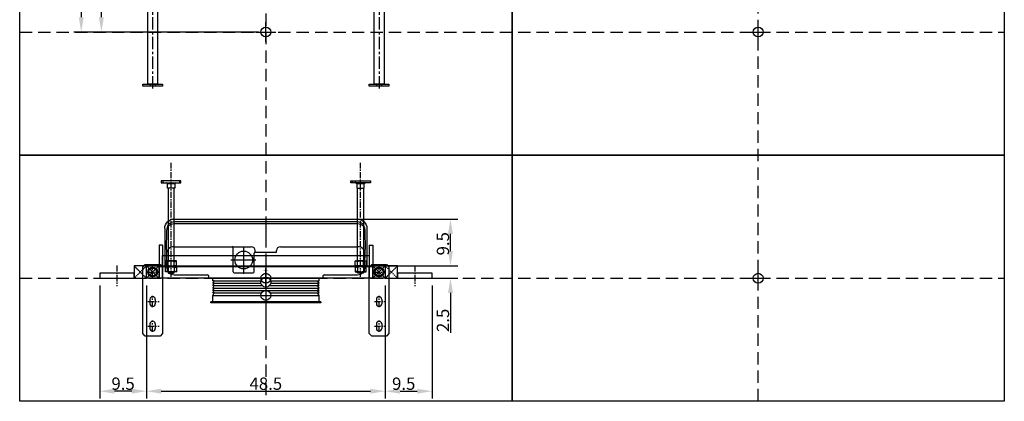
# Model space of a CAD drawing. Extents: x -500 to 1500, y -750 to 1500.
# Drawn here: x -500 to 1500, y -750 to 25 of the extents above; entities that cross this region are included whole.
import ezdxf

# ---------------------------------------------------------------- set-up
doc = ezdxf.new("R2010")
doc.units = 0
doc.header["$LTSCALE"] = 100
doc.header["$PDMODE"] = 34
doc.header["$PDSIZE"] = 20
doc.linetypes.add('CACHE2', pattern=[0.1875, 0.125, -0.0625])
doc.linetypes.add('SSAXE', pattern=[2, 1.25, -0.25, 0.25, -0.25])
doc.layers.get('0').update_dxf_attribs({"lineweight": 15})
for name, color, linetype in [('PCT_APPAREILS_COTE', 3, 'Continuous'), ('PCT_CADRE', 7, 'Continuous'), ('PCT_CHASSIS', 7, 'Continuous'), ('PCT_CHASSIS_PROFIL', 140, 'Continuous'), ('SSYM_COTE', 1, 'Continuous')]:
    doc.layers.add(name, color=color, linetype=linetype)
doc.styles.get("Standard").update_dxf_attribs({"font": 'arial.ttf'})
doc.dimstyles.new('SSCHASSIS 25', dxfattribs={"dimtxt": 25, "dimasz": 30, "dimexe": 15, "dimexo": 15, "dimgap": 2.5, "dimtad": 1, "dimlfac": 0.1, "dimrnd": 0.05, "dimzin": 9, "dimdsep": 46, "dimtxsty": 'Standard', "dimcen": 10, "dimadec": 0, "dimazin": 2, "dimtfac": 1.25, "dimtofl": 0, "dimtmove": 0, "dimatfit": 3, "dimfxl": 15, "dimtolj": 1, "dimtzin": 0, "dimarcsym": 0})

# ---------------------------------------------------------------- blocks, each defined once
blk = doc.blocks.new('*U81')
at = {"layer": 'PCT_CHASSIS_PROFIL'}
blk.add_lwpolyline([(0, 0), (25, 0), (25, 25), (0, 25)], close=True, dxfattribs=at)
at = {"layer": 'PCT_CHASSIS_PROFIL', "linetype": 'CACHE2', "ltscale": 0.01}
for points in [[(0, 25), (25, 0)], [(25, 25), (0, 0)]]:
    blk.add_lwpolyline(points, dxfattribs=at)
blk = doc.blocks.new('*D84')
at = {"layer": 'Defpoints', "color": 0, "transparency": 16777216}
for p in [(-334.1, 230), (-292.5, 230), (0, 0)]:
    blk.add_point(p, dxfattribs=at)
at = {"layer": 'PCT_APPAREILS_COTE', "color": 0, "linetype": 'ByBlock', "lineweight": -2, "transparency": 16777216}
for p, q in [((-307.5, 230), (-349.1, 230)), ((-334.1, 30), (-334.1, 200)), ((-15, 0), (-349.1, 0))]:
    blk.add_line(p, q, dxfattribs=at)
at = {"layer": 'PCT_APPAREILS_COTE', "color": 0, "transparency": 16777216}
for points in [[(-339.1, 200), (-329.1, 200), (-334.1, 230)], [(-339.1, 30), (-329.1, 30), (-334.1, 0)]]:
    blk.add_solid(points, dxfattribs=at)
at = {"layer": 'PCT_APPAREILS_COTE', "color": 0, "transparency": 16777216, "insert": (-349.3, 115), "char_height": 25, "attachment_point": 5, "rotation": 90}
blk.add_mtext('\\A1;23', dxfattribs=at)
blk = doc.blocks.new('*D85')
at = {"layer": 'Defpoints', "color": 0, "transparency": 16777216}
for p in [(-292.5, 330), (-375, 0), (-292.5, 0)]:
    blk.add_point(p, dxfattribs=at)
at = {"layer": 'PCT_APPAREILS_COTE', "color": 0, "linetype": 'ByBlock', "lineweight": -2, "transparency": 16777216}
for p, q in [((-307.5, 330), (-390, 330)), ((-375, 300), (-375, 30)), ((-307.5, 0), (-390, 0))]:
    blk.add_line(p, q, dxfattribs=at)
at = {"layer": 'PCT_APPAREILS_COTE', "color": 0, "transparency": 16777216}
for points in [[(-380, 300), (-370, 300), (-375, 330)], [(-380, 30), (-370, 30), (-375, 0)]]:
    blk.add_solid(points, dxfattribs=at)
at = {"layer": 'PCT_APPAREILS_COTE', "color": 0, "transparency": 16777216, "insert": (-390.3, 165), "char_height": 25, "attachment_point": 5, "rotation": 90}
blk.add_mtext('\\A1;33', dxfattribs=at)
blk = doc.blocks.new('*D86')
at = {"layer": 'Defpoints', "color": 0, "transparency": 16777216}
for p in [(-242.5, -500), (242.5, -500), (242.5, -729.5)]:
    blk.add_point(p, dxfattribs=at)
at = {"layer": 'SSYM_COTE', "color": 0, "linetype": 'ByBlock', "lineweight": -2, "transparency": 16777216}
for p, q in [((-242.5, -515), (-242.5, -744.5)), ((242.5, -515), (242.5, -744.5)), ((-212.5, -729.5), (212.5, -729.5))]:
    blk.add_line(p, q, dxfattribs=at)
at = {"layer": 'SSYM_COTE', "color": 0, "transparency": 16777216}
for points in [[(-212.5, -724.5), (-212.5, -734.5), (-242.5, -729.5)], [(212.5, -724.5), (212.5, -734.5), (242.5, -729.5)]]:
    blk.add_solid(points, dxfattribs=at)
at = {"layer": 'SSYM_COTE', "color": 0, "transparency": 16777216, "insert": (0, -714.2), "char_height": 25, "attachment_point": 5}
blk.add_mtext('\\A1;48.5', dxfattribs=at)
blk = doc.blocks.new('*D87')
at = {"layer": 'Defpoints', "color": 0, "transparency": 16777216}
for p in [(232.5, -475), (232.5, -500), (375, -500)]:
    blk.add_point(p, dxfattribs=at)
at = {"layer": 'SSYM_COTE', "color": 0, "linetype": 'ByBlock', "lineweight": -2, "transparency": 16777216}
for p, q in [((375, -445), (375, -415)), ((247.5, -475), (390, -475)), ((247.5, -500), (390, -500)), ((375, -530), (375, -611.1))]:
    blk.add_line(p, q, dxfattribs=at)
at = {"layer": 'SSYM_COTE', "color": 0, "transparency": 16777216}
for points in [[(370, -445), (380, -445), (375, -475)], [(370, -530), (380, -530), (375, -500)]]:
    blk.add_solid(points, dxfattribs=at)
at = {"layer": 'SSYM_COTE', "color": 0, "transparency": 16777216, "insert": (359.7, -585.6), "char_height": 25, "attachment_point": 5, "rotation": 90}
blk.add_mtext('\\A1;2.5', dxfattribs=at)
blk = doc.blocks.new('*D88')
at = {"layer": 'Defpoints', "color": 0, "transparency": 16777216}
for p in [(176.5, -380), (375, -380), (232.5, -475)]:
    blk.add_point(p, dxfattribs=at)
at = {"layer": 'SSYM_COTE', "color": 0, "linetype": 'ByBlock', "lineweight": -2, "transparency": 16777216}
for p, q in [((191.5, -380), (390, -380)), ((375, -445), (375, -410)), ((247.5, -475), (390, -475))]:
    blk.add_line(p, q, dxfattribs=at)
at = {"layer": 'SSYM_COTE', "color": 0, "transparency": 16777216}
for points in [[(370, -410), (380, -410), (375, -380)], [(370, -445), (380, -445), (375, -475)]]:
    blk.add_solid(points, dxfattribs=at)
at = {"layer": 'SSYM_COTE', "color": 0, "transparency": 16777216, "insert": (359.7, -430), "char_height": 25, "attachment_point": 5, "rotation": 90}
blk.add_mtext('\\A1;9.5', dxfattribs=at)
blk = doc.blocks.new('*D89')
at = {"layer": 'Defpoints', "color": 0, "transparency": 16777216}
for p in [(-337.5, -500), (-242.5, -500), (-337.5, -729.5)]:
    blk.add_point(p, dxfattribs=at)
at = {"layer": 'PCT_APPAREILS_COTE', "color": 0, "linetype": 'ByBlock', "lineweight": -2, "transparency": 16777216}
for p, q in [((-337.5, -515), (-337.5, -744.5)), ((-242.5, -515), (-242.5, -744.5)), ((-272.5, -729.5), (-307.5, -729.5))]:
    blk.add_line(p, q, dxfattribs=at)
at = {"layer": 'PCT_APPAREILS_COTE', "color": 0, "transparency": 16777216}
for points in [[(-307.5, -724.5), (-307.5, -734.5), (-337.5, -729.5)], [(-272.5, -724.5), (-272.5, -734.5), (-242.5, -729.5)]]:
    blk.add_solid(points, dxfattribs=at)
at = {"layer": 'PCT_APPAREILS_COTE', "color": 0, "transparency": 16777216, "insert": (-290, -714.2), "char_height": 25, "attachment_point": 5}
blk.add_mtext('\\A1;9.5', dxfattribs=at)
blk = doc.blocks.new('*D90')
at = {"layer": 'Defpoints', "color": 0, "transparency": 16777216}
for p in [(242.5, -500), (337.5, -500), (337.5, -729.5)]:
    blk.add_point(p, dxfattribs=at)
at = {"layer": 'PCT_APPAREILS_COTE', "color": 0, "linetype": 'ByBlock', "lineweight": -2, "transparency": 16777216}
for p, q in [((242.5, -515), (242.5, -744.5)), ((337.5, -515), (337.5, -744.5)), ((272.5, -729.5), (307.5, -729.5))]:
    blk.add_line(p, q, dxfattribs=at)
at = {"layer": 'PCT_APPAREILS_COTE', "color": 0, "transparency": 16777216}
for points in [[(272.5, -724.5), (272.5, -734.5), (242.5, -729.5)], [(307.5, -724.5), (307.5, -734.5), (337.5, -729.5)]]:
    blk.add_solid(points, dxfattribs=at)
at = {"layer": 'PCT_APPAREILS_COTE', "color": 0, "transparency": 16777216, "insert": (280, -714.2), "char_height": 25, "attachment_point": 5}
blk.add_mtext('\\A1;9.5', dxfattribs=at)
blk = doc.blocks.new('*U92')
at = {"color": 0}
for points in [[(-10, 300), (10, 300), (10, 4), (-10, 4)], [(-20, 4), (20, 4), (20, 0), (-20, 0)]]:
    blk.add_lwpolyline(points, close=True, dxfattribs=at)
at = {"color": 0, "linetype": 'SSAXE', "ltscale": 0.2}
blk.add_lwpolyline([(0, 300), (0, -7.4)], dxfattribs=at)
at = {"color": 0}
for points in [[(-5, 4), (-5, 0)], [(5, 4), (5, 0)]]:
    blk.add_lwpolyline(points, dxfattribs=at)
blk = doc.blocks.new('*U96')
at = {"color": 0, "linetype": 'SSAXE', "ltscale": 0.1}
for p, q in [((11.4, 0), (-11.4, 0)), ((0, -11.4), (0, 11.4)), ((71.4, 0), (48.6, 0)), ((60, -9.4), (60, 13.4)), ((121.4, 0), (98.6, 0)), ((110, -9.4), (110, 13.4))]:
    blk.add_line(p, q, dxfattribs=at)
at = {"color": 0}
blk.add_lwpolyline([(-10, 20), (125, 20), (130, 15), (130, -15), (125, -20), (-10, -20), (-15, -15), (-15, 15)], close=True, dxfattribs=at)
for points in [[(55.5, 5.5, 1), (55.5, -5.5), (64.5, -5.5)], [(105.5, 5.5, 1), (105.5, -5.5), (114.5, -5.5)]]:
    blk.add_lwpolyline(points, format="xyb", dxfattribs=at)
for points in [[(55.5, 5.5), (64.5, 5.5)], [(105.5, 5.5), (114.5, 5.5)]]:
    blk.add_lwpolyline(points, dxfattribs=at)
for radius in [10, 8]:
    blk.add_circle((0, 0), radius, dxfattribs=at)
for centre in [(64.5, 0), (114.5, 0)]:
    blk.add_arc(centre, 5.5, 270.0001, 90, dxfattribs=at)

msp = doc.modelspace()

# ---------------------------------------------------------------- linework, layer by layer
at = {"layer": 'PCT_CADRE', "color": 1}
for points in [[(-500, 1500), (500, 1500), (500, -250), (-500, -250)], [(500, 1500), (1500, 1500), (1500, -250), (500, -250)], [(-500, -250), (500, -250), (500, -750), (-500, -750)], [(500, -250), (1500, -250), (1500, -750), (500, -750)]]:
    msp.add_lwpolyline(points, close=True, dxfattribs=at)
at = {"layer": 'PCT_CADRE', "color": 252, "linetype": 'CACHE2', "ltscale": 2, "flags": 128}
for points in [[(0, 1500), (0, -750)], [(1000, -750), (1000, 1500)], [(-500, 0), (1500, 0)], [(-500, -500), (1500, -500)]]:
    msp.add_lwpolyline(points, dxfattribs=at)
at = {"layer": 'PCT_CADRE'}
for p in [(1000, 0), (0, 0), (0, -500), (1000, -500)]:
    msp.add_point(p, dxfattribs=at)
at = {"layer": 'PCT_CHASSIS', "linetype": 'SSAXE', "ltscale": 0.1}
for p, q in [((-192.5, -497), (-192.5, -265.5)), ((192.5, -497), (192.5, -265.5)), ((-302.5, -474), (-302.5, -516)), ((302.5, -474), (302.5, -516))]:
    msp.add_line(p, q, dxfattribs=at)
at = {"layer": 'PCT_CHASSIS'}
for p, q in [((-209.5, -302), (-209.5, -306)), ((-175.5, -302), (-175.5, -306)), ((175.5, -302), (175.5, -306)), ((181.5, -302), (181.5, -306)), ((-202, -441.5), (-201.341, -403.738)), ((201.341, -403.738), (202, -441.5)), ((-217, -433), (-217, -500)), ((-210, -433), (-217, -433)), ((-210, -433), (-210, -498)), ((-186.832, -436), (-29.5, -436)), ((-66.5, -487), (-66.5, -438)), ((-45, -490.978), (-45, -438.224)), ((29.5, -436), (186.832, -436)), ((210, -433), (217, -433)), ((210, -433), (210, -498)), ((217, -433), (217, -500)), ((-210, -454), (210, -454)), ((-202, -441.5), (-201.83, -451.262)), ((-201.83, -451.262), (-201.358, -478.262)), ((-23.5, -487), (-23.5, -449)), ((-21.5, -446.5), (-21.5, -444)), ((-21.5, -447), (21, -447)), ((21.5, -446.5), (21.5, -444)), ((201.358, -478.262), (202, -441.5)), ((-71.056, -463), (-20.192, -463)), ((-186.361, -493), (-118.445, -493)), ((-116.453, -494.826), (-116.16, -498.174)), ((-114.167, -500), (114.167, -500)), ((-64.5, -489), (-25.5, -489)), ((116.16, -498.174), (116.453, -494.826)), ((118.445, -493), (186.361, -493)), ((111.5, -548), (-111.5, -548))]:
    msp.add_line(p, q, dxfattribs=at)
at = {"layer": 'PCT_CHASSIS', "linetype": 'SSAXE', "ltscale": 0.5}
msp.add_line((0, -375.152), (0, -624.848), dxfattribs=at)
at = {"layer": 'PCT_CHASSIS'}
for points in [[(-172.5, -302), (-212.5, -302), (-212.5, -306), (-172.5, -306)], [(-200, -308), (-202, -306), (-183, -306), (-185, -308)], [(-185, -317), (-200, -317), (-200, -308), (-185, -308)], [(-186.5, -317), (-198.5, -317), (-198.5, -465), (-186.5, -465)], [(172.5, -302), (212.5, -302), (212.5, -306), (172.5, -306)], [(200, -308), (202, -306), (183, -306), (185, -308)], [(185, -317), (200, -317), (200, -308), (185, -308)], [(186.5, -317), (198.5, -317), (198.5, -465), (186.5, -465)], [(-210, -454), (210, -454), (210, -500), (-210, -500)], [(-181.5, -475), (-181.5, -465), (-203.5, -465), (-203.5, -475)], [(-181.5, -477), (-181.5, -487), (-203.5, -487), (-203.5, -477)], [(181.5, -475), (181.5, -465), (203.5, -465), (203.5, -475)], [(181.5, -477), (181.5, -487), (203.5, -487), (203.5, -477)], [(-111.5, -548), (111.5, -548), (111.5, -550), (-111.5, -550)]]:
    msp.add_lwpolyline(points, close=True, dxfattribs=at)
at = {"layer": 'PCT_CHASSIS', "flags": 128}
for points in [[(-205.341, -399.262), (-205.341, -475)], [(205.34, -399.332), (205.34, -475)], [(-114.167, -500), (114.167, -500)], [(-108, -548), (-108, -535), (-105.113, -530), (-108, -530), (-105.113, -525), (-108, -525), (-105.113, -520), (-108, -520), (-105.113, -515), (-108, -515), (-105.113, -510), (-108, -510), (-105.113, -505), (-108, -505), (-108, -500)], [(108, -548), (108, -535), (105.113, -530), (108, -530), (105.113, -525), (108, -525), (105.113, -520), (108, -520), (105.113, -515), (108, -515), (105.113, -510), (108, -510), (105.113, -505), (108, -505), (108, -500)], [(-105.113, -505), (-9.539, -505)], [(-105.113, -510), (-9.798, -510)], [(-105.113, -515), (-7.141, -515)], [(-105.113, -520), (0, -520)], [(0, -520), (105.113, -520)], [(7.141, -515), (105.113, -515)], [(9.539, -505), (105.113, -505)], [(9.798, -510), (105.113, -510)], [(-108, -535), (108, -535)], [(-105.113, -525), (0, -525)], [(-105.113, -530), (-8.66, -530)], [(0, -525), (105.113, -525)], [(8.66, -530), (105.113, -530)]]:
    msp.add_lwpolyline(points, dxfattribs=at)
for points in [[(-205.34, -398.668, -0.4091108), (-186.343, -380), (186.343, -380, -0.4091108), (205.34, -398.668, -0.4091108)], [(-201.341, -403.738, -0.4091108), (-186.343, -389), (186.343, -389, -0.4091108), (201.341, -403.738)], [(-200.341, -398.756, -0.4091108), (-186.343, -385), (186.343, -385, -0.4091108), (200.341, -398.756, -0.4091108)]]:
    msp.add_lwpolyline(points, format="xyb", dxfattribs=at)
at = {"layer": 'PCT_CHASSIS'}
for points in [[(-198.5, -466.5), (-200.5, -466), (-203.5, -465)], [(-198.5, -473.5), (-200.5, -474), (-203.5, -475)], [(-198.5, -478.5), (-200.5, -478), (-203.5, -477)], [(-198.5, -473.5), (-198.5, -466.5)], [(-198.5, -478.5), (-198.5, -485.5)], [(-186.5, -466.5), (-184.5, -466), (-181.5, -465)], [(-186.5, -473.5), (-186.5, -466.5)], [(-186.5, -473.5), (-184.5, -474), (-181.5, -475)], [(-186.5, -478.5), (-184.5, -478), (-181.5, -477)], [(-186.5, -478.5), (-186.5, -485.5)], [(186.5, -466.5), (184.5, -466), (181.5, -465)], [(186.5, -473.5), (184.5, -474), (181.5, -475)], [(186.5, -478.5), (184.5, -478), (181.5, -477)], [(186.5, -473.5), (186.5, -466.5)], [(186.5, -478.5), (186.5, -485.5)], [(198.5, -466.5), (200.5, -466), (203.5, -465)], [(198.5, -473.5), (198.5, -466.5)], [(198.5, -473.5), (200.5, -474), (203.5, -475)], [(198.5, -478.5), (200.5, -478), (203.5, -477)], [(198.5, -478.5), (198.5, -485.5)], [(-198.5, -485.5), (-200.5, -486), (-203.5, -487)], [(-198.5, -487), (-198.5, -489), (-197.5, -490), (-187.5, -490), (-186.5, -489), (-186.5, -487)], [(-198.5, -489), (-186.5, -489)], [(-186.5, -485.5), (-184.5, -486), (-181.5, -487)], [(186.5, -485.5), (184.5, -486), (181.5, -487)], [(198.5, -487), (198.5, -489), (197.5, -490), (187.5, -490), (186.5, -489), (186.5, -487)], [(198.5, -489), (186.5, -489)], [(198.5, -485.5), (200.5, -486), (203.5, -487)]]:
    msp.add_lwpolyline(points, dxfattribs=at)
at = {"layer": 'PCT_CHASSIS', "const_width": 1, "flags": 128}
for points in [[(-5, -485), (5, -485)], [(-5, -508), (5, -508)], [(-5, -535), (5, -535)]]:
    msp.add_lwpolyline(points, dxfattribs=at)
at = {"layer": 'PCT_CHASSIS'}
for centre, radius in [((-45, -463), 18), ((0, -508), 10), ((0, -535), 10)]:
    msp.add_circle(centre, radius, dxfattribs=at)
for centre, radius, start, end in [((-186.832, -451), 15, 90, 181), ((-68.5, -438), 2, 0, 90), ((-29.5, -444), 8, 0, 90), ((29.5, -444), 8, 90, 180), ((186.832, -451), 15, 359, 90), ((-21.5, -449), 2, 90, 180), ((-21, -446.5), 0.5, 180, 270), ((21, -446.5), 0.5, 270, 0), ((-186.361, -478), 15, 181, 270), ((-192.5, -477.75), 12.75, 61.927513, 118.072487), ((-192.5, -462.25), 12.75, 241.927513, 298.072487), ((-192.5, -489.75), 12.75, 61.927513, 118.072487), ((186.361, -478), 15, 270, 359), ((192.5, -477.75), 12.75, 61.927513, 118.072487), ((192.5, -462.25), 12.75, 241.927513, 298.072487), ((192.5, -489.75), 12.75, 61.927513, 118.072487), ((-192.5, -474.25), 12.75, 241.927513, 298.072487), ((-118.445, -495), 2, 5, 90), ((-114.167, -498), 2, 185, 270), ((-64.5, -487), 2, 180, 270), ((-25.5, -487), 2, 270, 0), ((114.167, -498), 2, 270, 355), ((118.445, -495), 2, 90, 175), ((192.5, -474.25), 12.75, 241.927513, 298.072487)]:
    msp.add_arc(centre, radius, start, end, dxfattribs=at)
at = {"layer": 'PCT_CHASSIS_PROFIL'}
for points in [[(-242.5, -475), (-217.5, -475), (-217.5, -500), (-242.5, -500)], [(-242.5, -475), (242.5, -475), (242.5, -500), (-242.5, -500)], [(-217.5, -475), (217.5, -475), (217.5, -477), (-217.5, -477)], [(217.5, -475), (242.5, -475), (242.5, -500), (217.5, -500)], [(-337.5, -500), (-267.5, -500), (-267.5, -490), (-337.5, -490)], [(267.5, -500), (337.5, -500), (337.5, -490), (267.5, -490)]]:
    msp.add_lwpolyline(points, close=True, dxfattribs=at)
at = {"layer": 'PCT_CHASSIS_PROFIL', "flags": 128}
for points in [[(-242.5, -475), (-217.5, -500)], [(-217.5, -475), (-242.5, -500)], [(217.5, -475), (242.5, -500)], [(242.5, -475), (217.5, -500)]]:
    msp.add_lwpolyline(points, dxfattribs=at)

# ---------------------------------------------------------------- block references
at = {"layer": 'PCT_CHASSIS'}
for name, p in [('*U92', (-230, -109.956)), ('*U92', (230, -109.956)), ('*U81', (242.5, -500))]:
    msp.add_blockref(name, p, dxfattribs=at)
for name, p, rotation in [('*U81', (-242.5, -475), 180), ('*U96', (-230, -487.5), 269.9999999999999), ('*U96', (230, -487.5), 270)]:
    msp.add_blockref(name, p, dxfattribs=dict(at, rotation=rotation))

# ---------------------------------------------------------------- dimensions: what is measured, and where the dimension line sits
at = {"layer": 'PCT_APPAREILS_COTE', "color": 1}
for base, p1, p2, picture, middle in [((-375, 0), (-292.5, 330), (-292.5, 0), '*D85', (-375, 165)), ((-334.071, 230), (0, 0), (-292.5, 230), '*D84', (-334.071, 115))]:
    dim = msp.add_linear_dim(base=base, p1=p1, p2=p2, angle=90, dimstyle='SSCHASSIS 25', dxfattribs=at)
    dim.commit()
    dim.dimension.update_dxf_attribs({"geometry": picture, "text_midpoint": middle, "dimtype": 160})
for base, p1, p2, picture, middle in [((-337.5, -729.507), (-242.5, -500), (-337.5, -500), '*D89', (-290, -729.507)), ((337.5, -729.507), (242.5, -500), (337.5, -500), '*D90', (280, -729.507))]:
    dim = msp.add_linear_dim(base=base, p1=p1, p2=p2, dimstyle='SSCHASSIS 25', dxfattribs=at)
    dim.commit()
    dim.dimension.update_dxf_attribs({"geometry": picture, "text_midpoint": middle, "dimtype": 160})
at = {"layer": 'SSYM_COTE'}
for base, p2, picture, middle in [((375, -380), (176.5, -380), '*D88', (375, -430)), ((375, -500), (232.5, -500), '*D87', (375, -585.564))]:
    dim = msp.add_linear_dim(base=base, p1=(232.5, -475), p2=p2, angle=90, dimstyle='SSCHASSIS 25', dxfattribs=at)
    dim.commit()
    dim.dimension.update_dxf_attribs({"geometry": picture, "text_midpoint": middle, "dimtype": 160})
dim = msp.add_linear_dim(base=(242.5, -729.507), p1=(-242.5, -500), p2=(242.5, -500), dimstyle='SSCHASSIS 25', dxfattribs=at)
dim.commit()
dim.dimension.update_dxf_attribs({"geometry": '*D86', "text_midpoint": (0, -729.507), "dimtype": 160})

doc.saveas('drawing.dxf')
